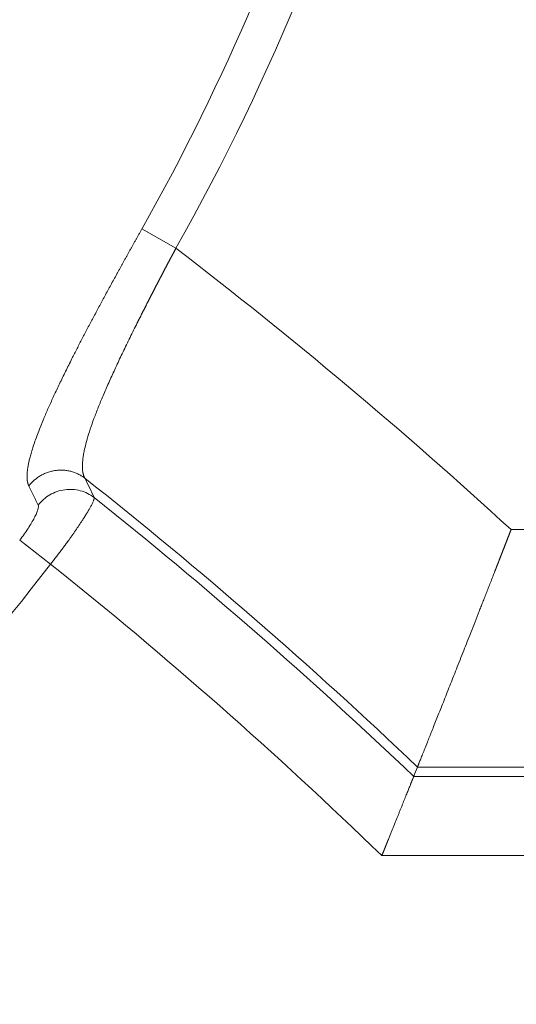
# Model space of a CAD drawing. Units: millimetres. Extents: x 0 to 594, y 0 to 420.
# Drawn here: x 198 to 202, y 180 to 188 of the extents above; entities that cross this region are included whole.
import ezdxf

# ---------------------------------------------------------------- set-up
doc = ezdxf.new("R2010")
doc.units = ezdxf.units.MM
doc.layers.add('1', color=7, linetype='Continuous', true_color=0xffffff)

msp = doc.modelspace()

# ---------------------------------------------------------------- linework, layer by layer
at = {"layer": '1', "color": 7, "linetype": 'Continuous', "lineweight": 13}
for p, q in [((199.1239, 186.5635), (199.4099, 186.4022)), ((202.2234, 184.041), (255.578, 184.041)), ((198.0979, 183.9525), (198.358, 183.7522)), ((255.578, 182.0486), (201.4373, 182.0486)), ((201.4058, 181.97), (255.578, 181.97)), ((255.578, 181.3059), (201.1384, 181.3059))]:
    msp.add_line(p, q, dxfattribs=at)
for centre, radius, start, end in [((182.6178, 195.875), 19.2797, 330.57134, 0), ((182.6178, 195.875), 18.9514, 330.57134, 356.3032), ((173.9512, 153.2084), 41.8327, 47.48052, 52.51284), ((173.9512, 153.2084), 39.8403, 46.37721, 51.69723), ((173.9512, 153.2084), 39.7616, 46.33186, 51.46317), ((182.6178, 195.875), 19.8675, 297.99653, 322.39687), ((173.9512, 153.2084), 39.0975, 45.9433, 51.3725)]:
    msp.add_arc(centre, radius, start, end, dxfattribs=at)
for points, knots in [([(198.1748, 184.4071), (198.1746, 184.4075), (198.1742, 184.4083), (198.1737, 184.4094), (198.1731, 184.4106), (198.1726, 184.4119), (198.1721, 184.4131), (198.1716, 184.4143), (198.1711, 184.4156), (198.1706, 184.4169), (198.1701, 184.4181), (198.1696, 184.4194), (198.1692, 184.4207), (198.1687, 184.4221), (198.1683, 184.4234), (198.1679, 184.4248), (198.1675, 184.4261), (198.1671, 184.4275), (198.1667, 184.4289), (198.1663, 184.4303), (198.1659, 184.4317), (198.1656, 184.4332), (198.1652, 184.4346), (198.1649, 184.4361), (198.1646, 184.4376), (198.1643, 184.4391), (198.1639, 184.4406), (198.1637, 184.4421), (198.1634, 184.4436), (198.1631, 184.4452), (198.1628, 184.4467), (198.1626, 184.4483), (198.1624, 184.4499), (198.1621, 184.4515), (198.1619, 184.4531), (198.1617, 184.4547), (198.1615, 184.4564), (198.1613, 184.458), (198.1612, 184.4597), (198.161, 184.4614), (198.1609, 184.4631), (198.1607, 184.4648), (198.1606, 184.4665), (198.1605, 184.4683), (198.1604, 184.47), (198.1603, 184.4718), (198.1602, 184.4736), (198.1601, 184.4754), (198.16, 184.4772), (198.16, 184.479), (198.1599, 184.4809), (198.1599, 184.4827), (198.1599, 184.4846), (198.1599, 184.4865), (198.1599, 184.4883), (198.1599, 184.4903), (198.1599, 184.4922), (198.1599, 184.4941), (198.16, 184.4961), (198.16, 184.498), (198.1601, 184.5), (198.1602, 184.502), (198.1603, 184.504), (198.1604, 184.506), (198.1605, 184.508), (198.1606, 184.5101), (198.1607, 184.5121), (198.1614, 184.5226), (198.1634, 184.5422), (198.168, 184.5729), (198.1745, 184.6057), (198.1828, 184.6408), (198.1937, 184.6814), (198.2078, 184.728), (198.2256, 184.7814), (198.2461, 184.838), (198.2718, 184.9043), (198.3035, 184.9815), (198.3422, 185.0707), (198.3852, 185.1651), (198.432, 185.2643), (198.4826, 185.3682), (198.532, 185.467), (198.579, 185.5594), (198.6229, 185.6443), (198.6682, 185.7309), (198.715, 185.8194), (198.7631, 185.9093), (198.8124, 186.0007), (198.8626, 186.093), (198.8986, 186.1587), (198.9197, 186.1971), (198.9256, 186.2078), (198.9316, 186.2186), (198.9375, 186.2293), (198.9434, 186.24), (198.9493, 186.2508), (198.9553, 186.2615), (198.9612, 186.2723), (198.9672, 186.283), (198.9731, 186.2937), (198.9791, 186.3045), (198.985, 186.3152), (198.991, 186.326), (198.997, 186.3368), (199.003, 186.3475), (199.009, 186.3583), (199.015, 186.3691), (199.021, 186.3798), (199.027, 186.3906), (199.033, 186.4014), (199.039, 186.4122), (199.045, 186.423), (199.0511, 186.4337), (199.0571, 186.4445), (199.0631, 186.4553), (199.0692, 186.4661), (199.0753, 186.4769), (199.0813, 186.4877), (199.0874, 186.4985), (199.0935, 186.5094), (199.0996, 186.5202), (199.1056, 186.531), (199.1117, 186.5418), (199.1178, 186.5526), (199.1219, 186.5598), (199.1239, 186.5635)], [0, 0, 0, 0, 0.001915, 0.003829, 0.005743, 0.007656, 0.009569, 0.011481, 0.013393, 0.015304, 0.017215, 0.019125, 0.021035, 0.022944, 0.024853, 0.026762, 0.02867, 0.030577, 0.032485, 0.034392, 0.036299, 0.038205, 0.040111, 0.042017, 0.043922, 0.045827, 0.047732, 0.049637, 0.051541, 0.053446, 0.05535, 0.057254, 0.059157, 0.061061, 0.062964, 0.064867, 0.066771, 0.068674, 0.070577, 0.072479, 0.074382, 0.076285, 0.078188, 0.08009, 0.081993, 0.083896, 0.085799, 0.087701, 0.089604, 0.091507, 0.09341, 0.095313, 0.097216, 0.09912, 0.101023, 0.102927, 0.10483, 0.106734, 0.108638, 0.110543, 0.112447, 0.114352, 0.116257, 0.118162, 0.120068, 0.121974, 0.12388, 0.125786, 0.150776, 0.175692, 0.200566, 0.22543, 0.250314, 0.281738, 0.313055, 0.34433, 0.375626, 0.417223, 0.458675, 0.500137, 0.541973, 0.583672, 0.625398, 0.656622, 0.687753, 0.718862, 0.750017, 0.781358, 0.812609, 0.843844, 0.875135, 0.878715, 0.882294, 0.885871, 0.889446, 0.893019, 0.896591, 0.900162, 0.903731, 0.907299, 0.910866, 0.914432, 0.917997, 0.921561, 0.925125, 0.928688, 0.93225, 0.935812, 0.939374, 0.942936, 0.946498, 0.95006, 0.953622, 0.957185, 0.960748, 0.964311, 0.967876, 0.97144, 0.975006, 0.978573, 0.982141, 0.98571, 0.98928, 0.992852, 0.996425, 1, 1, 1, 1]), ([(199.4099, 186.4022), (199.409, 186.4005), (199.4072, 186.3971), (199.4045, 186.3921), (199.4018, 186.387), (199.3991, 186.382), (199.3964, 186.3769), (199.3937, 186.3718), (199.3909, 186.3667), (199.3882, 186.3616), (199.3855, 186.3565), (199.3828, 186.3514), (199.38, 186.3462), (199.3773, 186.3411), (199.3746, 186.3359), (199.3718, 186.3308), (199.3691, 186.3256), (199.3663, 186.3204), (199.3636, 186.3152), (199.3608, 186.31), (199.3581, 186.3048), (199.3553, 186.2996), (199.3525, 186.2944), (199.3498, 186.2891), (199.347, 186.2839), (199.3442, 186.2786), (199.3414, 186.2734), (199.3386, 186.2681), (199.3359, 186.2628), (199.3331, 186.2575), (199.3303, 186.2522), (199.3275, 186.2469), (199.3247, 186.2416), (199.3219, 186.2363), (199.3191, 186.2309), (199.3162, 186.2256), (199.3134, 186.2202), (199.3106, 186.2149), (199.3078, 186.2095), (199.305, 186.2041), (199.3021, 186.1987), (199.2993, 186.1933), (199.2965, 186.1879), (199.2936, 186.1825), (199.2908, 186.1771), (199.288, 186.1717), (199.2851, 186.1662), (199.2823, 186.1608), (199.2794, 186.1553), (199.2766, 186.1499), (199.2737, 186.1444), (199.2708, 186.1389), (199.268, 186.1335), (199.2651, 186.128), (199.2622, 186.1225), (199.2594, 186.117), (199.2565, 186.1114), (199.2536, 186.1059), (199.2508, 186.1004), (199.2479, 186.0949), (199.245, 186.0893), (199.2421, 186.0838), (199.2392, 186.0782), (199.2363, 186.0726), (199.2335, 186.0671), (199.2306, 186.0615), (199.2277, 186.0559), (199.2248, 186.0503), (199.2219, 186.0447), (199.219, 186.0391), (199.2161, 186.0335), (199.2132, 186.0279), (199.2103, 186.0223), (199.2074, 186.0166), (199.2045, 186.011), (199.2016, 186.0053), (199.1987, 185.9997), (199.1957, 185.994), (199.1928, 185.9884), (199.1899, 185.9827), (199.187, 185.977), (199.1841, 185.9713), (199.1812, 185.9657), (199.1783, 185.96), (199.1753, 185.9543), (199.1724, 185.9486), (199.1695, 185.9429), (199.1666, 185.9371), (199.1637, 185.9314), (199.1607, 185.9257), (199.1578, 185.92), (199.1549, 185.9142), (199.152, 185.9085), (199.149, 185.9027), (199.1461, 185.897), (199.1432, 185.8912), (199.1403, 185.8855), (199.1373, 185.8797), (199.1344, 185.8739), (199.1315, 185.8682), (199.1285, 185.8624), (199.1256, 185.8566), (199.1227, 185.8508), (199.1198, 185.845), (199.1168, 185.8392), (199.1139, 185.8334), (199.111, 185.8276), (199.1081, 185.8218), (199.1051, 185.816), (199.1022, 185.8102), (199.0993, 185.8044), (199.0964, 185.7986), (199.0934, 185.7928), (199.0905, 185.7869), (199.0876, 185.7811), (199.0847, 185.7753), (199.0817, 185.7694), (199.0788, 185.7636), (199.0759, 185.7577), (199.073, 185.7519), (199.0503, 185.7064), (199.0086, 185.622), (198.9505, 185.5016), (198.8956, 185.3846), (198.8444, 185.2717), (198.7981, 185.1652), (198.7568, 185.065), (198.7207, 184.9713), (198.6894, 184.8826), (198.6635, 184.7996), (198.6468, 184.7352), (198.6363, 184.6854), (198.6298, 184.647), (198.6255, 184.6091), (198.6243, 184.5817), (198.6245, 184.5623), (198.6251, 184.549), (198.6265, 184.5332), (198.6285, 184.5207), (198.6304, 184.5119), (198.6315, 184.5074), (198.6326, 184.5031), (198.6338, 184.4991), (198.635, 184.4954), (198.6363, 184.4918), (198.6375, 184.4885), (198.6388, 184.4855), (198.64, 184.4826), (198.6412, 184.4799), (198.6425, 184.4774), (198.6437, 184.4751), (198.6445, 184.4736), (198.6449, 184.4729)], [0, 0, 0, 0, 0.001888, 0.00378, 0.005676, 0.007575, 0.009478, 0.011384, 0.013294, 0.015207, 0.017125, 0.019045, 0.02097, 0.022898, 0.024829, 0.026764, 0.028703, 0.030645, 0.032591, 0.034541, 0.036494, 0.038451, 0.040411, 0.042375, 0.044343, 0.046314, 0.048289, 0.050267, 0.052249, 0.054235, 0.056224, 0.058217, 0.060213, 0.062213, 0.064217, 0.066224, 0.068235, 0.07025, 0.072268, 0.074289, 0.076315, 0.078343, 0.080376, 0.082412, 0.084452, 0.086495, 0.088542, 0.090592, 0.092646, 0.094704, 0.096765, 0.09883, 0.100899, 0.102971, 0.105046, 0.107126, 0.109209, 0.111295, 0.113385, 0.115479, 0.117576, 0.119677, 0.121782, 0.12389, 0.126002, 0.128117, 0.130236, 0.132359, 0.134485, 0.136614, 0.138748, 0.140885, 0.143025, 0.14517, 0.147317, 0.149469, 0.151624, 0.153782, 0.155944, 0.15811, 0.16028, 0.162453, 0.164629, 0.166809, 0.168993, 0.171181, 0.173372, 0.175566, 0.177764, 0.179966, 0.182172, 0.184381, 0.186593, 0.18881, 0.191029, 0.193253, 0.19548, 0.197711, 0.199945, 0.202183, 0.204424, 0.206669, 0.208918, 0.21117, 0.213426, 0.215685, 0.217948, 0.220215, 0.222485, 0.224759, 0.227037, 0.229318, 0.231602, 0.233891, 0.236183, 0.238478, 0.240777, 0.24308, 0.245386, 0.247696, 0.25001, 0.299385, 0.349061, 0.399036, 0.449312, 0.499888, 0.548362, 0.597579, 0.64754, 0.698246, 0.749696, 0.777613, 0.807671, 0.83987, 0.87421, 0.884547, 0.898462, 0.915955, 0.937026, 0.943097, 0.948965, 0.954627, 0.960085, 0.965338, 0.970387, 0.975231, 0.979871, 0.984306, 0.988536, 0.992562, 0.996383, 1, 1, 1, 1]), ([(198.2531, 184.2464), (198.2493, 184.2541), (198.2419, 184.2694), (198.2307, 184.2925), (198.2195, 184.3155), (198.2084, 184.3384), (198.1972, 184.3613), (198.186, 184.3842), (198.1785, 184.3995), (198.1748, 184.4071)], [0, 0, 0, 0, 0.143388, 0.2866, 0.429634, 0.572491, 0.715171, 0.857674, 1, 1, 1, 1]), ([(198.2531, 184.2464), (198.2665, 184.2638), (198.2816, 184.2799), (198.3147, 184.309), (198.3327, 184.3219), (198.3709, 184.344), (198.3911, 184.3532), (198.4328, 184.3675), (198.4544, 184.3726), (198.498, 184.3785), (198.5201, 184.3793), (198.5639, 184.3766), (198.5857, 184.3731), (198.628, 184.362), (198.6485, 184.3543), (198.6876, 184.3351), (198.7062, 184.3235), (198.7234, 184.3103)], [0, 0, 0, 0, 0.125, 0.125, 0.25, 0.25, 0.375, 0.375, 0.5, 0.5, 0.625, 0.625, 0.75, 0.75, 0.875, 0.875, 1, 1, 1, 1]), ([(198.7234, 184.3102), (198.7234, 184.3101), (198.7234, 184.3098), (198.7234, 184.3094), (198.7235, 184.309), (198.7235, 184.3086), (198.7235, 184.3082), (198.7235, 184.3077), (198.7235, 184.3073), (198.7235, 184.3068), (198.7235, 184.3063), (198.7234, 184.3058), (198.7234, 184.3053), (198.7233, 184.3048), (198.7233, 184.3043), (198.7232, 184.3038), (198.7231, 184.3032), (198.723, 184.3027), (198.7229, 184.3021), (198.7228, 184.3015), (198.7227, 184.3009), (198.7226, 184.3003), (198.7225, 184.2997), (198.7223, 184.2991), (198.7222, 184.2985), (198.722, 184.2978), (198.7219, 184.2972), (198.7217, 184.2965), (198.7215, 184.2958), (198.7213, 184.2952), (198.7211, 184.2945), (198.7209, 184.2938), (198.7207, 184.293), (198.7205, 184.2923), (198.7202, 184.2916), (198.72, 184.2908), (198.7197, 184.29), (198.7195, 184.2893), (198.7192, 184.2885), (198.7189, 184.2877), (198.7187, 184.2869), (198.7175, 184.2836), (198.7151, 184.2775), (198.7108, 184.2676), (198.7056, 184.2568), (198.6981, 184.2419), (198.6875, 184.2224), (198.6732, 184.1975), (198.6575, 184.1715), (198.6409, 184.145), (198.6207, 184.1137), (198.5963, 184.0769), (198.567, 184.034), (198.5363, 183.9903), (198.5138, 183.9589), (198.5007, 183.9408), (198.4972, 183.936), (198.4937, 183.9312), (198.4901, 183.9264), (198.4866, 183.9216), (198.4831, 183.9168), (198.4795, 183.9119), (198.4759, 183.9071), (198.4724, 183.9022), (198.4688, 183.8974), (198.4652, 183.8925), (198.4616, 183.8877), (198.458, 183.8828), (198.4543, 183.878), (198.4507, 183.8731), (198.447, 183.8682), (198.4434, 183.8634), (198.4397, 183.8585), (198.4361, 183.8537), (198.4324, 183.8488), (198.4287, 183.8439), (198.425, 183.8391), (198.4213, 183.8342), (198.4176, 183.8293), (198.4139, 183.8245), (198.4102, 183.8196), (198.4065, 183.8148), (198.4028, 183.8099), (198.3991, 183.8051), (198.3953, 183.8002), (198.3916, 183.7954), (198.3879, 183.7906), (198.3841, 183.7857), (198.3804, 183.7809), (198.3767, 183.7761), (198.3729, 183.7713), (198.3692, 183.7665), (198.3655, 183.7617), (198.3617, 183.7569), (198.3592, 183.7537), (198.358, 183.7522)], [0, 0, 0, 0, 0.003122, 0.006244, 0.009366, 0.012489, 0.015611, 0.018733, 0.021855, 0.024977, 0.028099, 0.031222, 0.034344, 0.037466, 0.040588, 0.04371, 0.046833, 0.049955, 0.053077, 0.056199, 0.059321, 0.062444, 0.065566, 0.068688, 0.07181, 0.074932, 0.078055, 0.081177, 0.084299, 0.087421, 0.090544, 0.093666, 0.096788, 0.09991, 0.103033, 0.106155, 0.109277, 0.1124, 0.115522, 0.118644, 0.121766, 0.124889, 0.156283, 0.187599, 0.218838, 0.249999, 0.305223, 0.357821, 0.407793, 0.455138, 0.499859, 0.565107, 0.628484, 0.689991, 0.749632, 0.756031, 0.762423, 0.768807, 0.775184, 0.781554, 0.787917, 0.794272, 0.800621, 0.806962, 0.813296, 0.819623, 0.825942, 0.832255, 0.83856, 0.844858, 0.851149, 0.857433, 0.86371, 0.86998, 0.876242, 0.882497, 0.888746, 0.894987, 0.901221, 0.907447, 0.913667, 0.91988, 0.926085, 0.932284, 0.938475, 0.944659, 0.950837, 0.957007, 0.96317, 0.969326, 0.975475, 0.981617, 0.987751, 0.993879, 1, 1, 1, 1])]:
    msp.add_open_spline(points, degree=3, knots=knots, dxfattribs=at)
msp.add_rational_spline([(198.1748, 184.4071), (198.3796, 184.6758), (198.6449, 184.4729)], [1, 0.700890043274, 1], degree=2, dxfattribs=at)
msp.add_open_spline([(198.6449, 184.4729), (198.6712, 184.4187), (198.6973, 184.3645), (198.7234, 184.3102)], degree=3, dxfattribs=at)
at = {"layer": '1', "color": 3, "linetype": 'Continuous', "lineweight": 18}
for points, knots in [([(198.0979, 183.9525), (198.1106, 183.9689), (198.123, 183.9857), (198.1464, 184.0186), (198.1575, 184.0349), (198.1785, 184.0668), (198.1883, 184.0826), (198.206, 184.1124), (198.2139, 184.1266), (198.2279, 184.1534), (198.2339, 184.166), (198.2436, 184.1887), (198.2474, 184.1989), (198.2529, 184.2171), (198.2545, 184.2249), (198.2555, 184.2377), (198.2548, 184.2427), (198.2531, 184.2464)], [0, 0, 0, 0, 0.125, 0.125, 0.25, 0.25, 0.375, 0.375, 0.5, 0.5, 0.625, 0.625, 0.75, 0.75, 0.875, 0.875, 1, 1, 1, 1]), ([(202.2234, 184.041), (202.2227, 184.0392), (202.2213, 184.0355), (202.2191, 184.03), (202.217, 184.0245), (202.2149, 184.0191), (202.2128, 184.0137), (202.2107, 184.0084), (202.2086, 184.0031), (202.2066, 183.9978), (202.2045, 183.9925), (202.2025, 183.9873), (202.2005, 183.9822), (202.1985, 183.9771), (202.1965, 183.972), (202.1946, 183.9669), (202.1926, 183.9619), (202.1907, 183.9569), (202.1888, 183.952), (202.1869, 183.9471), (202.185, 183.9422), (202.1831, 183.9374), (202.1812, 183.9326), (202.1794, 183.9279), (202.1775, 183.9232), (202.1757, 183.9185), (202.1739, 183.9139), (202.1721, 183.9093), (202.1704, 183.9047), (202.1686, 183.9002), (202.1668, 183.8957), (202.1651, 183.8913), (202.1634, 183.8869), (202.1617, 183.8825), (202.16, 183.8782), (202.1583, 183.8739), (202.1567, 183.8696), (202.155, 183.8654), (202.1534, 183.8612), (202.1518, 183.8571), (202.1502, 183.853), (202.1486, 183.8489), (202.147, 183.8449), (202.1455, 183.8409), (202.144, 183.837), (202.1424, 183.8331), (202.1409, 183.8292), (202.1394, 183.8254), (202.1379, 183.8216), (202.1365, 183.8178), (202.135, 183.8141), (202.1336, 183.8104), (202.1322, 183.8068), (202.1307, 183.8032), (202.1294, 183.7996), (202.128, 183.7961), (202.1266, 183.7926), (202.1253, 183.7891), (202.1239, 183.7857), (202.1226, 183.7823), (202.1213, 183.779), (202.12, 183.7757), (202.1187, 183.7724), (202.1175, 183.7692), (202.1162, 183.766), (202.115, 183.7628), (202.1138, 183.7597), (202.1126, 183.7566), (202.1114, 183.7536), (202.1102, 183.7506), (202.109, 183.7476), (202.1079, 183.7447), (202.1068, 183.7418), (202.1057, 183.739), (202.1046, 183.7362), (202.1035, 183.7334), (202.1024, 183.7306), (202.1013, 183.7279), (202.1003, 183.7253), (202.0993, 183.7227), (202.0983, 183.7201), (202.0973, 183.7175), (202.0963, 183.715), (202.0953, 183.7125), (202.0944, 183.7101), (202.0934, 183.7077), (202.0925, 183.7053), (202.0916, 183.703), (202.0907, 183.7007), (202.0898, 183.6985), (202.0889, 183.6963), (202.0881, 183.6941), (202.0872, 183.6919), (202.0864, 183.6898), (202.0856, 183.6878), (202.0848, 183.6857), (202.084, 183.6838), (202.0771, 183.6661), (202.0643, 183.6332), (202.0458, 183.5859), (202.0278, 183.5401), (202.0105, 183.4959), (201.9938, 183.4534), (201.9778, 183.4124), (201.9623, 183.373), (201.9405, 183.3175), (201.9128, 183.247), (201.8797, 183.1631), (201.8485, 183.0837), (201.8176, 183.0056), (201.7872, 182.9285), (201.7572, 182.8527), (201.7288, 182.781), (201.6918, 182.6874), (201.6481, 182.5774), (201.6078, 182.476), (201.5783, 182.402), (201.5575, 182.3497), (201.5383, 182.3016), (201.5185, 182.2519), (201.4988, 182.2025), (201.4801, 182.1557), (201.4646, 182.117), (201.456, 182.0954), (201.4518, 182.085), (201.4509, 182.0827), (201.45, 182.0804), (201.4491, 182.0783), (201.4483, 182.0762), (201.4475, 182.0741), (201.4467, 182.0721), (201.4459, 182.0702), (201.4451, 182.0683), (201.4444, 182.0665), (201.4437, 182.0648), (201.4431, 182.0631), (201.4424, 182.0615), (201.4418, 182.0599), (201.4412, 182.0584), (201.4406, 182.057), (201.4401, 182.0556), (201.4395, 182.0543), (201.439, 182.053), (201.4386, 182.0518), (201.4381, 182.0507), (201.4377, 182.0496), (201.4374, 182.049), (201.4373, 182.0486)], [0, 0, 0, 0, 0.001927, 0.003841, 0.005741, 0.007629, 0.009504, 0.011365, 0.013214, 0.01505, 0.016872, 0.018682, 0.020478, 0.022262, 0.024033, 0.02579, 0.027534, 0.029266, 0.030984, 0.03269, 0.034382, 0.036061, 0.037728, 0.039381, 0.041021, 0.042649, 0.044263, 0.045864, 0.047452, 0.049027, 0.050589, 0.052138, 0.053675, 0.055198, 0.056708, 0.058205, 0.059689, 0.06116, 0.062617, 0.064062, 0.065494, 0.066913, 0.068319, 0.069712, 0.071092, 0.072458, 0.073812, 0.075153, 0.07648, 0.077795, 0.079097, 0.080385, 0.081661, 0.082924, 0.084173, 0.08541, 0.086633, 0.087844, 0.089041, 0.090225, 0.091397, 0.092555, 0.093701, 0.094833, 0.095952, 0.097058, 0.098152, 0.099232, 0.100299, 0.101353, 0.102394, 0.103423, 0.104438, 0.10544, 0.106429, 0.107405, 0.108368, 0.109318, 0.110255, 0.111179, 0.11209, 0.112988, 0.113872, 0.114744, 0.115603, 0.116449, 0.117282, 0.118101, 0.118908, 0.119702, 0.120483, 0.12125, 0.122005, 0.122746, 0.123475, 0.124191, 0.124893, 0.125583, 0.142906, 0.159741, 0.176087, 0.191946, 0.207316, 0.222198, 0.236592, 0.250498, 0.283445, 0.315255, 0.345927, 0.375463, 0.407848, 0.439436, 0.470228, 0.500229, 0.56402, 0.625429, 0.657233, 0.688597, 0.719528, 0.750032, 0.792393, 0.834265, 0.87567, 0.916631, 0.920266, 0.923901, 0.927534, 0.931167, 0.934798, 0.938428, 0.942058, 0.945686, 0.949313, 0.952939, 0.956565, 0.960189, 0.963813, 0.967435, 0.971057, 0.974678, 0.978297, 0.981917, 0.985535, 0.989152, 0.992769, 0.996385, 1, 1, 1, 1]), ([(201.1384, 181.3059), (201.1388, 181.3069), (201.1397, 181.3091), (201.141, 181.3123), (201.1423, 181.3155), (201.1436, 181.3187), (201.1449, 181.3218), (201.1461, 181.325), (201.1474, 181.328), (201.1486, 181.3311), (201.1498, 181.3341), (201.151, 181.3371), (201.1522, 181.3401), (201.1534, 181.343), (201.1546, 181.3459), (201.1558, 181.3488), (201.1569, 181.3516), (201.1581, 181.3545), (201.1592, 181.3572), (201.1603, 181.36), (201.1614, 181.3627), (201.1625, 181.3654), (201.1636, 181.3681), (201.1646, 181.3707), (201.1657, 181.3734), (201.1667, 181.3759), (201.1678, 181.3785), (201.1688, 181.381), (201.1698, 181.3835), (201.1708, 181.386), (201.1718, 181.3884), (201.1727, 181.3908), (201.1737, 181.3932), (201.1747, 181.3955), (201.1756, 181.3978), (201.1765, 181.4001), (201.1774, 181.4024), (201.1783, 181.4046), (201.1792, 181.4068), (201.1801, 181.409), (201.1809, 181.4111), (201.1818, 181.4132), (201.1826, 181.4153), (201.1835, 181.4173), (201.1843, 181.4193), (201.1851, 181.4213), (201.1859, 181.4233), (201.1906, 181.4351), (201.1992, 181.4563), (201.2112, 181.4861), (201.2225, 181.5141), (201.2337, 181.5419), (201.245, 181.5698), (201.2562, 181.5977), (201.2669, 181.6242), (201.2774, 181.6503), (201.2877, 181.676), (201.2979, 181.7013), (201.3076, 181.7252), (201.3203, 181.7569), (201.3354, 181.7944), (201.3518, 181.8352), (201.3659, 181.8706), (201.3745, 181.8919), (201.3789, 181.9029), (201.38, 181.9057), (201.3812, 181.9085), (201.3823, 181.9113), (201.3833, 181.914), (201.3844, 181.9166), (201.3854, 181.9192), (201.3864, 181.9217), (201.3874, 181.9241), (201.3884, 181.9265), (201.3893, 181.9288), (201.3902, 181.9311), (201.3911, 181.9333), (201.3919, 181.9354), (201.3928, 181.9375), (201.3936, 181.9395), (201.3944, 181.9415), (201.3951, 181.9434), (201.3959, 181.9452), (201.3966, 181.947), (201.3973, 181.9487), (201.398, 181.9504), (201.3986, 181.952), (201.3992, 181.9535), (201.3998, 181.955), (201.4004, 181.9564), (201.4009, 181.9578), (201.4014, 181.9591), (201.4019, 181.9603), (201.4024, 181.9615), (201.4029, 181.9626), (201.4033, 181.9637), (201.4037, 181.9647), (201.404, 181.9656), (201.4044, 181.9665), (201.4047, 181.9673), (201.405, 181.9681), (201.4053, 181.9688), (201.4056, 181.9694), (201.4057, 181.9698), (201.4058, 181.97)], [0, 0, 0, 0, 0.00341, 0.006791, 0.01014, 0.01346, 0.01675, 0.020009, 0.023238, 0.026436, 0.029605, 0.032743, 0.035851, 0.038929, 0.041976, 0.044993, 0.04798, 0.050937, 0.053863, 0.05676, 0.059626, 0.062461, 0.065267, 0.068042, 0.070787, 0.073501, 0.076186, 0.07884, 0.081464, 0.084057, 0.086621, 0.089154, 0.091657, 0.094129, 0.096572, 0.098984, 0.101365, 0.103717, 0.106038, 0.108329, 0.11059, 0.11282, 0.11502, 0.11719, 0.11933, 0.121439, 0.123518, 0.125567, 0.159149, 0.191166, 0.221618, 0.250504, 0.283208, 0.314934, 0.345683, 0.375455, 0.407704, 0.439248, 0.470092, 0.500238, 0.565436, 0.628765, 0.69027, 0.75, 0.756411, 0.762813, 0.769206, 0.77559, 0.781965, 0.78833, 0.794687, 0.801035, 0.807375, 0.813705, 0.820027, 0.826341, 0.832646, 0.838943, 0.845231, 0.851512, 0.857784, 0.864048, 0.870304, 0.876553, 0.882794, 0.889027, 0.895252, 0.90147, 0.90768, 0.913883, 0.920079, 0.926267, 0.932449, 0.938623, 0.944791, 0.950951, 0.957105, 0.963252, 0.969393, 0.975527, 0.981655, 0.987776, 0.993891, 1, 1, 1, 1])]:
    msp.add_open_spline(points, degree=3, knots=knots, dxfattribs=at)
msp.add_open_spline([(201.4058, 181.97), (201.4163, 181.9962), (201.4268, 182.0224), (201.4373, 182.0486)], degree=3, dxfattribs=at)

doc.saveas('drawing.dxf')
